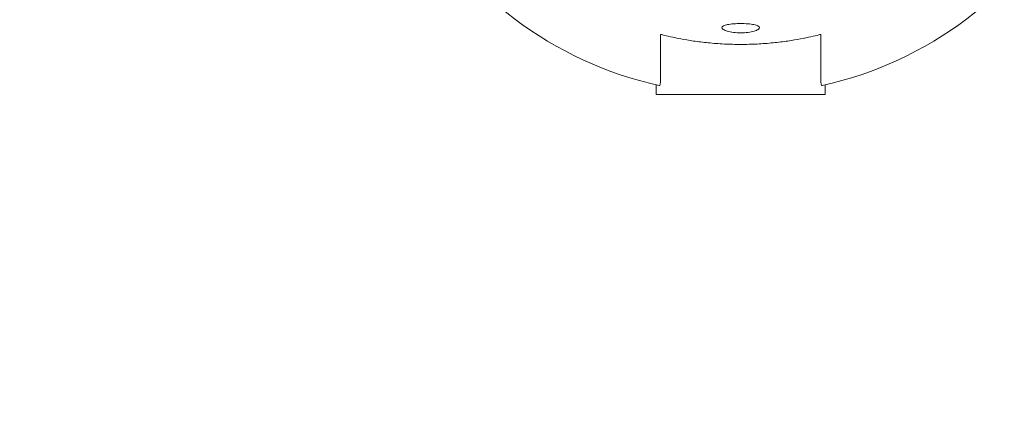
# Model space of a CAD drawing. Units: millimetres. Extents: x -2087 to 2107, y -2492 to 2558.
# Drawn here: x -735 to -473, y -1210 to -1107 of the extents above; entities that cross this region are included whole.
import ezdxf

# ---------------------------------------------------------------- set-up
doc = ezdxf.new("R2010")
doc.units = ezdxf.units.MM
doc.header["$MEASUREMENT"] = 0

msp = doc.modelspace()

# ---------------------------------------------------------------- linework, layer by layer
at = {"color": 0, "linetype": 'Continuous', "lineweight": 0}
for p, q in [((-564.87, -1123.99), (-564.87, -1111.33)), ((-522.13, -1111.33), (-522.13, -1123.99)), ((-566, -1127.33), (-566, -1124.76)), ((-521, -1127.33), (-521, -1124.76)), ((-566, -1127.33), (-543.5, -1127.33)), ((-543.5, -1127.33), (-521, -1127.33))]:
    msp.add_line(p, q, dxfattribs=at)
for centre, radius, start, end in [((-542.5, -947.5), 1545, 180, 270), ((-542.5, -947.5), 1495, 180, 270), ((-543.5, -1027.33), 100, 159.5702, 257.4841), ((-543.5, -1027.33), 100, 282.5159, 20.4298)]:
    msp.add_arc(centre, radius, start, end, dxfattribs=at)
for points, knots in [([(-538.5, -1109.53), (-538.49, -1109.68), (-538.61, -1109.86), (-539.11, -1110.2), (-539.49, -1110.36), (-540.38, -1110.62), (-540.94, -1110.74), (-542.18, -1110.9), (-542.86, -1110.94), (-544.14, -1110.94), (-544.82, -1110.9), (-546.06, -1110.74), (-546.62, -1110.62), (-547.51, -1110.36), (-547.89, -1110.2), (-548.39, -1109.86), (-548.51, -1109.68), (-548.49, -1109.37), (-548.36, -1109.21), (-547.83, -1108.94), (-547.44, -1108.82), (-546.55, -1108.64), (-546, -1108.57), (-544.78, -1108.47), (-544.12, -1108.45), (-542.88, -1108.45), (-542.22, -1108.47), (-541, -1108.57), (-540.45, -1108.64), (-539.55, -1108.82), (-539.16, -1108.94), (-538.64, -1109.21), (-538.51, -1109.37), (-538.5, -1109.53)], [0, 0, 0, 0, 0.195657, 0.195657, 0.391314, 0.391314, 0.583343, 0.583343, 0.775372, 0.775372, 0.967402, 0.967402, 1.159431, 1.159431, 1.355088, 1.355088, 1.550745, 1.550745, 1.742135, 1.742135, 1.933526, 1.933526, 2.119611, 2.119611, 2.305697, 2.305697, 2.491782, 2.491782, 2.677868, 2.677868, 2.869258, 2.869258, 3.060649, 3.060649, 3.060649, 3.060649]), ([(-522.13, -1111.33), (-522.31, -1111.37), (-522.5, -1111.42), (-523.29, -1111.62), (-524.01, -1111.79), (-525.66, -1112.15), (-526.59, -1112.34), (-528.58, -1112.72), (-529.71, -1112.91), (-532.16, -1113.27), (-533.49, -1113.43), (-536.26, -1113.71), (-537.7, -1113.82), (-540.61, -1113.97), (-542.08, -1114), (-544.92, -1114), (-546.38, -1113.97), (-549.3, -1113.82), (-550.74, -1113.71), (-553.51, -1113.43), (-554.84, -1113.27), (-557.29, -1112.91), (-558.41, -1112.72), (-560.4, -1112.34), (-561.34, -1112.15), (-562.99, -1111.79), (-563.7, -1111.62), (-564.49, -1111.42), (-564.69, -1111.37), (-564.87, -1111.33)], [7.506566, 7.506566, 7.506566, 7.506566, 7.665952, 7.665952, 8.091869, 8.091869, 8.517787, 8.517787, 8.943634, 8.943634, 9.369482, 9.369482, 9.795329, 9.795329, 10.221177, 10.221177, 10.647025, 10.647025, 11.072872, 11.072872, 11.49872, 11.49872, 11.924567, 11.924567, 12.350484, 12.350484, 12.776402, 12.776402, 12.935788, 12.935788, 12.935788, 12.935788]), ([(-565.17, -1124.95), (-565.15, -1124.96), (-565.13, -1124.95), (-565.09, -1124.93), (-565.07, -1124.91), (-565.02, -1124.85), (-564.99, -1124.78), (-564.93, -1124.61), (-564.91, -1124.52), (-564.88, -1124.29), (-564.87, -1124.17), (-564.87, -1124.02), (-564.87, -1124.01), (-564.87, -1123.99)], [-0.3262244, -0.3262244, -0.3262244, -0.3262244, -0.3045616, -0.3045616, -0.283126, -0.283126, -0.2458253, -0.2458253, -0.2091576, -0.2091576, -0.1709199, -0.1709199, -0.1663671, -0.1663671, -0.1663671, -0.1663671]), ([(-522.13, -1123.99), (-522.13, -1124.01), (-522.13, -1124.03), (-522.13, -1124.17), (-522.12, -1124.3), (-522.09, -1124.52), (-522.06, -1124.62), (-522.01, -1124.79), (-521.98, -1124.85), (-521.9, -1124.94), (-521.86, -1124.96), (-521.83, -1124.95)], [-0.1599543, -0.1599543, -0.1599543, -0.1599543, -0.154139, -0.154139, -0.1171571, -0.1171571, -0.0801199, -0.0801199, -0.0412707, -0.0412707, 0, 0, 0, 0])]:
    msp.add_open_spline(points, degree=3, knots=knots, dxfattribs=at)

doc.saveas('drawing.dxf')
